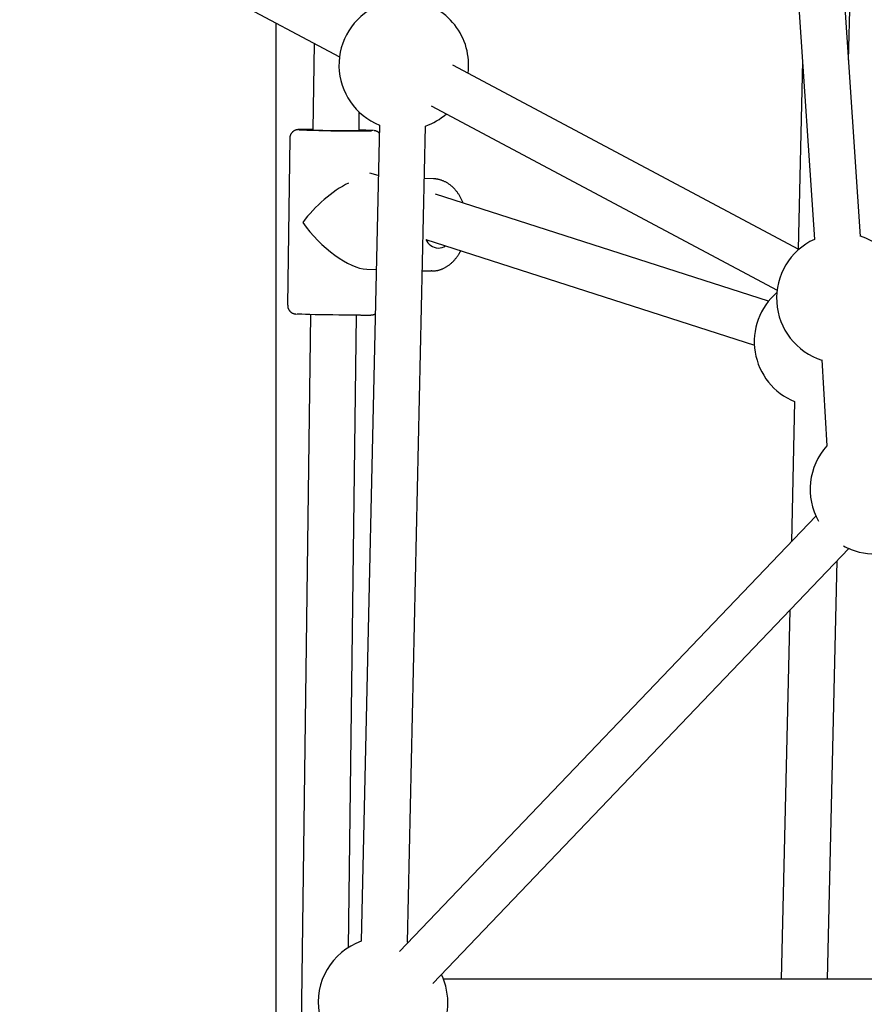
# Model space of a CAD drawing. Extents: x -4218 to 12090, y -2988 to 3298.
# Drawn here: x 813 to 1106, y -1000 to -658 of the extents above; entities that cross this region are included whole.
import ezdxf

# ---------------------------------------------------------------- set-up
doc = ezdxf.new("R2010")
doc.units = 0

msp = doc.modelspace()

# ---------------------------------------------------------------- linework, layer by layer
at = {"color": 7, "linetype": 'Continuous'}
for p, q in [((1104.98, -733.67), (1013.48, 639.79)), ((998.41, 625.24), (1089.01, -734.73)), ((1100.9, -672.53), (1105.09, -491.37)), ((804.11, -607.3), (924.19, -671.32)), ((902.26, -1026.79), (902.26, -659.64)), ((915.37, -666.63), (914.98, -696.68)), ((1084.89, -672.88), (1083.39, -738.08)), ((1083.6, -738.19), (963.52, -674.17)), ((930.98, -696.88), (931.06, -690.52)), ((956, -688.29), (1076.07, -752.31)), ((938.04, -695.01), (931.76, -978.43)), ((947.75, -978.78), (954.04, -695.36)), ((906.94, -699.57), (906.19, -757.56)), ((937.65, -712.58), (934.78, -711.66)), ((956.84, -713.69), (953.63, -713.6)), ((1073.08, -756.15), (957.51, -718.97)), ((954.14, -734.7), (1068.18, -771.39)), ((933.65, -745.08), (936.93, -745.17)), ((952.92, -745.6), (955.98, -745.68)), ((956.2, -745.68), (955.98, -745.68)), ((914.15, -760.81), (910.81, -1017.84)), ((927.3, -980.58), (930.15, -761.02)), ((1091.61, -776.56), (1093.33, -806.42)), ((1082.16, -791.05), (1081.04, -839.71)), ((1089.57, -830.78), (945.03, -982.03)), ((956.6, -993.09), (1100.94, -842.04)), ((1093.54, -991.62), (1096.89, -846.28)), ((1080.49, -863.44), (1077.53, -991.62)), ((1131.74, -991.62), (960.32, -991.62))]:
    msp.add_line(p, q, dxfattribs=at)
for points in [[(910.04, -696.58), (910.02, -696.58), (909.99, -696.59), (909.97, -696.59), (909.94, -696.59), (909.91, -696.59), (909.89, -696.59), (909.86, -696.59), (909.84, -696.6), (909.81, -696.6), (909.78, -696.6), (909.76, -696.6), (909.73, -696.6), (909.7, -696.61), (909.68, -696.61), (909.64, -696.61), (909.61, -696.62), (909.58, -696.62), (909.54, -696.63), (909.5, -696.64), (909.46, -696.64), (909.42, -696.65), (909.37, -696.66), (909.33, -696.67), (909.28, -696.68), (909.23, -696.69), (909.18, -696.71), (909.12, -696.72), (909.07, -696.74), (909.01, -696.76), (908.95, -696.78), (908.89, -696.8), (908.83, -696.82), (908.77, -696.85), (908.7, -696.88), (908.64, -696.91), (908.57, -696.94), (908.5, -696.98), (908.43, -697.02), (908.36, -697.06), (908.29, -697.1), (908.22, -697.15), (908.15, -697.2), (908.08, -697.26), (908.01, -697.31), (907.94, -697.37), (907.87, -697.44), (907.81, -697.5), (907.74, -697.57), (907.67, -697.65), (907.61, -697.72), (907.55, -697.8), (907.49, -697.88), (907.43, -697.97), (907.38, -698.05), (907.33, -698.14), (907.28, -698.22), (907.23, -698.31), (907.19, -698.4), (907.15, -698.48), (907.12, -698.57), (907.09, -698.66), (907.06, -698.74), (907.04, -698.83), (907.02, -698.91), (907, -699), (906.99, -699.08), (906.98, -699.16), (906.98, -699.25), (906.98, -699.33), (906.98, -699.41), (906.98, -699.49), (906.98, -699.57)], [(937.98, -697.77), (937.94, -697.73), (937.91, -697.7), (937.87, -697.66), (937.83, -697.62), (937.79, -697.59), (937.75, -697.55), (937.71, -697.52), (937.66, -697.49), (937.62, -697.45), (937.57, -697.42), (937.53, -697.39), (937.48, -697.36), (937.43, -697.34), (937.38, -697.31), (937.33, -697.28), (937.28, -697.26), (937.23, -697.24), (937.18, -697.21), (937.13, -697.19), (937.08, -697.17), (937.03, -697.15), (936.98, -697.13), (936.94, -697.12), (936.89, -697.1), (936.85, -697.08), (936.81, -697.07), (936.77, -697.06), (936.73, -697.05), (936.69, -697.04), (936.66, -697.03), (936.62, -697.02), (936.59, -697.01), (936.56, -697.01), (936.53, -697), (936.5, -696.99), (936.47, -696.99), (936.44, -696.98), (936.42, -696.98), (936.39, -696.97), (936.37, -696.97), (936.34, -696.97), (936.32, -696.96), (936.3, -696.96), (936.28, -696.96), (936.26, -696.95), (936.24, -696.95), (936.22, -696.95), (936.2, -696.95), (936.18, -696.94), (936.16, -696.94), (936.14, -696.94), (936.12, -696.94), (936.11, -696.94), (936.09, -696.93), (936.07, -696.93), (936.05, -696.93)], [(967.08, -722.05), (966.98, -721.81), (966.87, -721.57), (966.77, -721.33), (966.66, -721.1), (966.56, -720.86), (966.45, -720.63), (966.33, -720.39), (966.22, -720.16), (966.09, -719.94), (965.97, -719.71), (965.84, -719.49), (965.7, -719.28), (965.57, -719.06), (965.42, -718.85), (965.28, -718.64), (965.13, -718.43), (964.98, -718.23), (964.83, -718.03), (964.67, -717.83), (964.51, -717.64), (964.34, -717.45), (964.18, -717.26), (964.01, -717.08), (963.84, -716.9), (963.66, -716.73), (963.49, -716.56), (963.31, -716.4), (963.12, -716.23), (962.94, -716.08), (962.75, -715.93), (962.56, -715.78), (962.37, -715.64), (962.18, -715.5), (961.98, -715.37), (961.79, -715.24), (961.59, -715.11), (961.39, -714.99), (961.18, -714.88), (960.98, -714.77), (960.77, -714.67), (960.57, -714.57), (960.36, -714.48), (960.15, -714.4), (959.95, -714.32), (959.74, -714.24), (959.54, -714.17), (959.35, -714.1), (959.16, -714.05), (958.97, -713.99), (958.79, -713.94), (958.62, -713.9), (958.45, -713.86), (958.29, -713.82), (958.14, -713.79), (957.99, -713.77), (957.85, -713.75), (957.71, -713.74), (957.59, -713.73), (957.46, -713.72), (957.34, -713.72), (957.23, -713.72), (957.11, -713.72), (957, -713.72), (956.89, -713.72)], [(956.24, -745.68), (956.4, -745.68), (956.57, -745.67), (956.73, -745.66), (956.89, -745.65), (957.06, -745.64), (957.23, -745.63), (957.4, -745.61), (957.57, -745.59), (957.74, -745.56), (957.92, -745.53), (958.1, -745.5), (958.28, -745.46), (958.47, -745.41), (958.66, -745.36), (958.85, -745.31), (959.04, -745.25), (959.24, -745.19), (959.43, -745.12), (959.63, -745.04), (959.83, -744.96), (960.03, -744.88), (960.23, -744.79), (960.42, -744.7), (960.62, -744.6), (960.82, -744.5), (961.01, -744.39), (961.2, -744.28), (961.4, -744.17), (961.59, -744.05), (961.77, -743.92), (961.96, -743.79), (962.15, -743.66), (962.33, -743.52), (962.51, -743.38), (962.69, -743.24), (962.87, -743.09), (963.04, -742.93), (963.22, -742.78), (963.39, -742.61), (963.56, -742.45), (963.72, -742.28), (963.89, -742.1), (964.05, -741.93), (964.21, -741.75), (964.36, -741.57), (964.51, -741.39), (964.65, -741.21), (964.79, -741.04), (964.92, -740.86), (965.05, -740.69), (965.17, -740.53), (965.29, -740.36), (965.4, -740.2), (965.5, -740.04), (965.6, -739.89), (965.7, -739.73), (965.78, -739.58), (965.86, -739.44), (965.94, -739.3), (966.01, -739.15), (966.08, -739.01), (966.15, -738.88), (966.21, -738.74), (966.28, -738.6)], [(906.23, -757.56), (906.22, -757.63), (906.22, -757.7), (906.21, -757.78), (906.21, -757.85), (906.21, -757.92), (906.21, -758), (906.22, -758.07), (906.23, -758.15), (906.24, -758.23), (906.26, -758.31), (906.28, -758.39), (906.31, -758.47), (906.33, -758.55), (906.37, -758.64), (906.4, -758.72), (906.44, -758.8), (906.48, -758.89), (906.52, -758.97), (906.57, -759.05), (906.61, -759.13), (906.66, -759.21), (906.71, -759.29), (906.77, -759.37), (906.82, -759.44), (906.87, -759.51), (906.93, -759.57), (906.99, -759.64), (907.05, -759.7), (907.1, -759.76), (907.16, -759.81), (907.22, -759.87), (907.28, -759.92), (907.34, -759.96), (907.4, -760.01), (907.46, -760.05), (907.52, -760.09), (907.58, -760.13), (907.64, -760.17), (907.69, -760.2), (907.75, -760.23), (907.81, -760.27), (907.86, -760.29), (907.92, -760.32), (907.97, -760.34), (908.02, -760.37), (908.07, -760.39), (908.12, -760.41), (908.17, -760.42), (908.21, -760.44), (908.26, -760.46), (908.3, -760.47), (908.34, -760.48), (908.38, -760.49), (908.42, -760.5), (908.46, -760.51), (908.49, -760.52), (908.52, -760.53), (908.56, -760.54), (908.59, -760.55), (908.62, -760.55), (908.65, -760.56), (908.68, -760.56), (908.7, -760.57), (908.73, -760.57), (908.76, -760.58), (908.79, -760.58), (908.81, -760.59), (908.84, -760.59), (908.87, -760.59), (908.89, -760.6), (908.92, -760.6), (908.94, -760.6), (908.96, -760.61), (908.99, -760.61), (909.01, -760.61), (909.03, -760.61), (909.05, -760.62), (909.07, -760.62), (909.1, -760.62), (909.12, -760.62), (909.14, -760.63), (909.17, -760.63), (909.19, -760.63), (909.22, -760.63), (909.24, -760.63), (909.27, -760.63), (909.29, -760.64), (909.32, -760.64)], [(931.51, -761.02), (929.9, -761.02), (928.07, -761.01), (926.09, -761), (924, -760.98), (921.85, -760.95), (919.72, -760.92), (917.65, -760.89), (915.7, -760.85), (913.93, -760.81), (912.39, -760.77), (911.11, -760.72), (910.13, -760.68), (909.49, -760.65)], [(931.55, -761.02), (931.67, -761.02), (931.79, -761.02), (931.91, -761.02), (932.03, -761.02), (932.15, -761.02), (932.27, -761.02), (932.39, -761.02), (932.51, -761.02), (932.63, -761.02), (932.75, -761.02), (932.88, -761.01), (933, -761.01), (933.12, -761.01), (933.24, -761.01), (933.37, -761.01), (933.49, -761.01), (933.61, -761.01), (933.72, -761.01), (933.84, -761), (933.95, -761), (934.06, -761), (934.17, -761), (934.27, -761), (934.37, -760.99), (934.46, -760.99), (934.55, -760.99), (934.63, -760.99), (934.7, -760.98), (934.77, -760.98), (934.84, -760.98), (934.9, -760.98), (934.96, -760.97), (935.01, -760.97), (935.06, -760.97), (935.11, -760.97), (935.15, -760.96), (935.2, -760.96), (935.24, -760.96), (935.28, -760.95), (935.31, -760.95), (935.35, -760.95), (935.39, -760.94), (935.42, -760.94), (935.46, -760.94), (935.5, -760.93), (935.53, -760.93), (935.57, -760.92), (935.6, -760.92), (935.64, -760.91), (935.68, -760.9), (935.72, -760.9), (935.76, -760.89), (935.8, -760.88), (935.84, -760.87), (935.88, -760.86), (935.93, -760.85), (935.97, -760.84), (936.01, -760.83), (936.06, -760.82), (936.1, -760.8), (936.15, -760.79), (936.19, -760.77), (936.23, -760.76), (936.27, -760.74), (936.32, -760.72), (936.36, -760.7), (936.4, -760.68), (936.44, -760.66), (936.47, -760.64), (936.51, -760.62), (936.55, -760.6), (936.59, -760.58)], [(948.03, -978.89), (947.9, -978.84), (947.75, -978.78)]]:
    msp.add_lwpolyline(points, dxfattribs=at)
for centre, radius, start, end in [((946.51, -674.16), 22.5, 352.7605, 83.7146), ((946.51, -674.16), 22.5, 114.7227, 247.9018), ((946.51, -674.16), 22.5, 289.5568, 311.1055), ((929.5, -234.59), 462.45, 267.5889, 270.3516), ((913.71, -803.57), 107.05, 89.3185, 91.8501), ((926.34, -458.89), 238.06, 267.2664, 270.579), ((929.42, -677.65), 19.3, 267.9767, 274.6307), ((929.16, -810.71), 113.98, 86.6666, 89.0855), ((932.59, -583.93), 113.1, 269.8718, 271.3915), ((958.96, -732.44), 5.32, 205.0462, 264.6408), ((1098.39, -755.15), 22.5, 114.6388, 252.4691), ((1098.39, -755.15), 22.5, 352.7605, 72.9838), ((958.36, -733.35), 4.4, 271.3782, 306.2783), ((1090.65, -770.21), 22.5, 130.6841, 247.8498), ((1110.05, -821.46), 22.5, 138.0032, 209.5377), ((1110.05, -821.46), 22.5, 255.8612, 315.2384), ((1110.05, -821.46), 22.5, 240.7663, 255.8612), ((939.29, -999.62), 22.5, 109.5568, 270), ((939.29, -999.62), 22.5, 270, 25.4727)]:
    msp.add_arc(centre, radius, start, end, dxfattribs=at)
for major_axis, ratio, start_param, end_param in [((15.09, 14.5), 0.397207, 0.909457, 1.964174), ((-14.58, 15.18), 0.409284, 1.197442, 2.748215)]:
    msp.add_ellipse((922.57, -728.77), major_axis=major_axis, ratio=ratio, start_param=start_param, end_param=end_param, dxfattribs=at)

doc.saveas('drawing.dxf')
